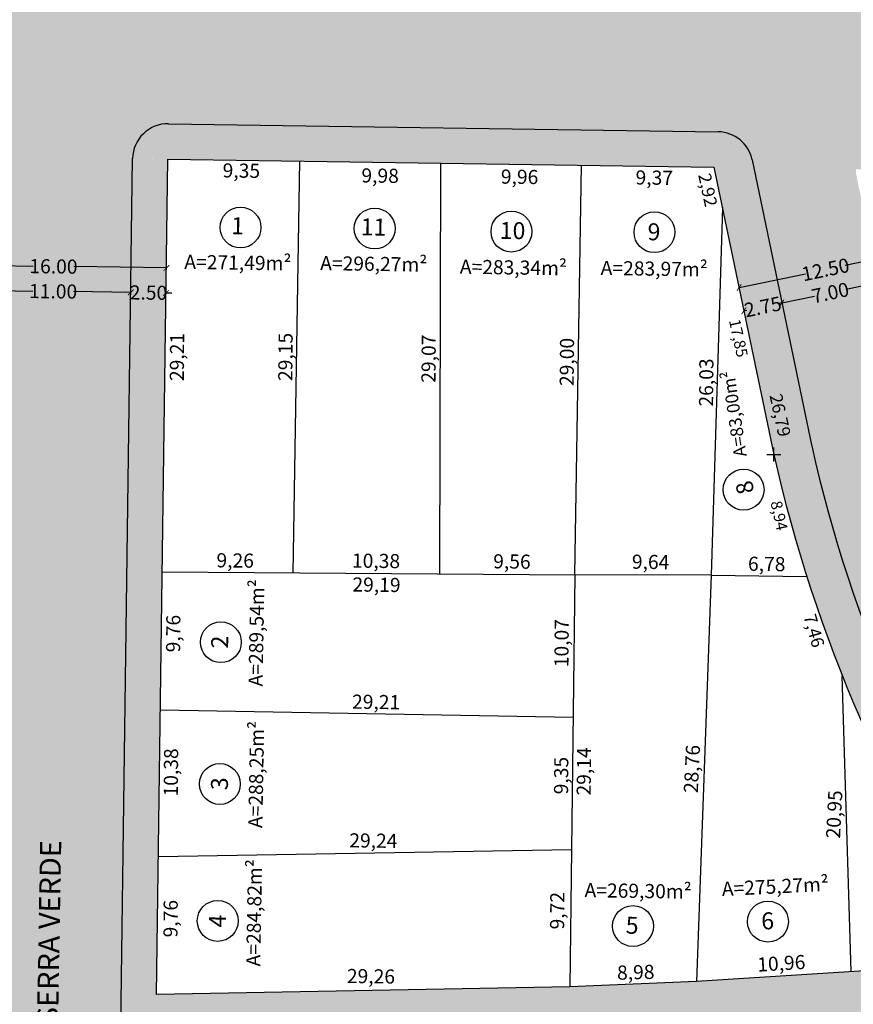
# Model space of a CAD drawing. Extents: x 289471 to 290026, y 1666794 to 1667154.
# Drawn here: x 289677 to 289737, y 1666899 to 1666968 of the extents above; entities that cross this region are included whole.
import ezdxf

# ---------------------------------------------------------------- set-up
doc = ezdxf.new("R2010")
doc.units = 0
doc.header["$LTSCALE"] = 4
doc.header["$MEASUREMENT"] = 0
doc.header["$PDMODE"] = 2
doc.header["$PDSIZE"] = 0.5
doc.linetypes.add('LIN0', pattern=[0])
doc.layers.get('0').update_dxf_attribs({"linetype": 'LIN0'})
for name, color, linetype in [('G-area-lotes', 1, 'LIN0'), ('G-lotes', 2, 'LIN0'), ('G-PLANSITUA', 7, 'Continuous'), ('G-quadras', 4, 'LIN0'), ('G-texto', 1, 'LIN0'), ('G-vias', 1, 'LIN0')]:
    doc.layers.add(name, color=color, linetype=linetype)
doc.layers.add('G-hachura', color=251, linetype='Continuous', lineweight=5)
doc.styles.get("Standard").update_dxf_attribs({"font": 'ARIALN.TTF'})
doc.styles.add('STYLE3', font='ARIALN.TTF', dxfattribs={"height": 1})
doc.dimstyles.get("Standard").update_dxf_attribs({"dimtxt": 0.18, "dimasz": 0.18, "dimexe": 0.18, "dimexo": 0.0625, "dimgap": 0.09, "dimtad": 0, "dimtih": 1, "dimtoh": 1, "dimdec": 4, "dimzin": 0, "dimdsep": 46, "dimtxsty": 'Standard', "dimcen": 0.09, "dimadec": 0, "dimazin": 0, "dimtfac": 1, "dimtdec": 4, "dimtofl": 0, "dimtmove": 0, "dimatfit": 3, "dimfxl": 1, "dimtolj": 1, "dimtzin": 0, "dimarcsym": 0})

# ---------------------------------------------------------------- blocks, each defined once
blk = doc.blocks.new('_ArchTick')
at = {"color": 0, "linetype": 'ByBlock', "const_width": 0.15}
blk.add_lwpolyline([(-0.5, -0.5), (0.5, 0.5)], dxfattribs=at)
blk = doc.blocks.new('*D39')
at = {"layer": 'Defpoints', "color": 0, "transparency": 16777216}
for p in [(289687.8847909659, 1666950.872767074), (289671.8720469147, 1666950.039741465), (289687.8705808145, 1666949.823147245)]:
    blk.add_point(p, dxfattribs=at)
at = {"layer": 'G-texto', "color": 1, "lineweight": -2, "transparency": 16777216}
for p, q in [((289671.886257066, 1666951.089361294), (289678.4518627633, 1666951.000473634)), ((289687.8847909659, 1666950.872767074), (289681.3191852688, 1666950.961654734))]:
    blk.add_line(p, q, dxfattribs=at)
at = {"layer": 'G-texto', "color": 1, "lineweight": -2, "transparency": 16777216, "xscale": 0.4, "yscale": 0.4, "zscale": 0.4}
for p, rotation in [((289671.886257066, 1666951.089361294), 179.224355391202), ((289687.8847909659, 1666950.872767074), 359.224355391202)]:
    blk.add_blockref('_ArchTick', p, dxfattribs=dict(at, rotation=rotation))
at = {"layer": 'G-texto', "transparency": 16777216, "insert": (289679.885524016, 1666950.981064184), "char_height": 1, "attachment_point": 5, "rotation": 359.224355391202}
blk.add_mtext('\\A1;16.00', dxfattribs=at)
blk = doc.blocks.new('*D41')
at = {"layer": 'Defpoints', "color": 0}
for p in [(289674.362139862, 1666949.291043891), (289685.3611319182, 1666949.142135364), (289685.3611319182, 1666949.142135364)]:
    blk.add_point(p, dxfattribs=at)
at = {"layer": 'G-texto', "color": 1, "lineweight": -2}
for p, q in [((289674.362139862, 1666949.291043891), (289678.4279746372, 1666949.235999078)), ((289685.3611319182, 1666949.142135364), (289681.2952971429, 1666949.197180178))]:
    blk.add_line(p, q, dxfattribs=at)
at = {"layer": 'G-texto', "color": 1, "linetype": 'ByBlock', "lineweight": -2, "xscale": 0.4, "yscale": 0.4, "zscale": 0.4}
for p, rotation in [((289674.362139862, 1666949.291043891), 179.2243553896891), ((289685.3611319182, 1666949.142135364), 359.224355389689)]:
    blk.add_blockref('_ArchTick', p, dxfattribs=dict(at, rotation=rotation))
at = {"layer": 'G-texto', "insert": (289679.8616358901, 1666949.216589628), "char_height": 1, "attachment_point": 5, "rotation": 359.22435538968904}
blk.add_mtext('\\A1;11.00', dxfattribs=at)
blk = doc.blocks.new('*D42')
at = {"layer": 'Defpoints', "color": 0, "transparency": 16777216}
for p in [(289685.3611319183, 1666949.142135364), (289687.8609028401, 1666949.108292518), (289687.8609028401, 1666949.108292519)]:
    blk.add_point(p, dxfattribs=at)
at = {"layer": 'G-texto', "color": 1, "lineweight": -2, "transparency": 16777216}
for p, q in [((289685.3611319183, 1666949.142135365), (289684.9611685707, 1666949.147550221)), ((289687.8609028401, 1666949.108292519), (289688.2608661876, 1666949.102877664))]:
    blk.add_line(p, q, dxfattribs=at)
at = {"layer": 'G-texto', "color": 1, "lineweight": -2, "transparency": 16777216, "xscale": 0.4, "yscale": 0.4, "zscale": 0.4}
for p, rotation in [((289685.3611319183, 1666949.142135365), 359.2243554052198), ((289687.8609028401, 1666949.108292519), 179.2243554052198)]:
    blk.add_blockref('_ArchTick', p, dxfattribs=dict(at, rotation=rotation))
at = {"layer": 'G-texto', "transparency": 16777216, "insert": (289686.6110173792, 1666949.125213942), "char_height": 1, "attachment_point": 5, "rotation": 359.2243554052198}
blk.add_mtext('\\A1;2.50', dxfattribs=at)
blk = doc.blocks.new('*D43')
at = {"layer": 'Defpoints', "color": 0, "transparency": 16777216}
for p in [(289740.652519738, 1666952.029375907), (289740.9938160062, 1666950.392576628), (289728.757003415, 1666947.841024628)]:
    blk.add_point(p, dxfattribs=at)
at = {"layer": 'G-texto', "color": 1, "lineweight": -2, "transparency": 16777216}
for p, q in [((289740.652519738, 1666952.029375907), (289735.937717582, 1666951.046271624)), ((289728.4157071467, 1666949.477823907), (289733.1305093028, 1666950.46092819))]:
    blk.add_line(p, q, dxfattribs=at)
at = {"layer": 'G-texto', "color": 1, "lineweight": -2, "transparency": 16777216, "xscale": 0.4, "yscale": 0.4, "zscale": 0.4}
for p, rotation in [((289740.652519738, 1666952.029375907), 11.7782330188706), ((289728.4157071467, 1666949.477823907), 191.7782330188706)]:
    blk.add_blockref('_ArchTick', p, dxfattribs=dict(at, rotation=rotation))
at = {"layer": 'G-texto', "transparency": 16777216, "insert": (289734.5341134425, 1666950.753599907), "char_height": 1, "attachment_point": 5, "rotation": 11.778233018870607}
blk.add_mtext('\\A1;12.50', dxfattribs=at)
blk = doc.blocks.new('*D44')
at = {"layer": 'Defpoints', "color": 0, "transparency": 16777216}
for p in [(289731.4491021851, 1666948.402366069), (289731.4491021853, 1666948.402366068), (289728.757003415, 1666947.841024628)]:
    blk.add_point(p, dxfattribs=at)
at = {"layer": 'G-texto', "color": 1, "lineweight": -2, "transparency": 16777216}
for p, q in [((289731.4491021853, 1666948.402366068), (289731.243557122, 1666948.359506957)), ((289728.7570034152, 1666947.841024627), (289728.9625484784, 1666947.883883739))]:
    blk.add_line(p, q, dxfattribs=at)
at = {"layer": 'G-texto', "color": 1, "lineweight": -2, "transparency": 16777216, "xscale": 0.4, "yscale": 0.4, "zscale": 0.4}
for p, rotation in [((289731.4491021853, 1666948.402366068), 11.77823303510713), ((289728.7570034152, 1666947.841024627), 191.7782330351071)]:
    blk.add_blockref('_ArchTick', p, dxfattribs=dict(at, rotation=rotation))
at = {"layer": 'G-texto', "transparency": 16777216, "insert": (289730.1030528002, 1666948.121695348), "char_height": 1, "attachment_point": 5, "rotation": 11.778233035107132}
blk.add_mtext('\\A1;2.75', dxfattribs=at)
blk = doc.blocks.new('*D45')
at = {"layer": 'Defpoints', "color": 0, "transparency": 16777216}
for p in [(289738.3017172361, 1666949.831235189), (289738.301717236, 1666949.831235189), (289731.4491021851, 1666948.402366069)]:
    blk.add_point(p, dxfattribs=at)
at = {"layer": 'G-texto', "color": 1, "lineweight": -2, "transparency": 16777216}
for p, q in [((289738.301717236, 1666949.831235189), (289736.0015570627, 1666949.351618602)), ((289731.449102185, 1666948.40236607), (289733.7492623585, 1666948.881982656))]:
    blk.add_line(p, q, dxfattribs=at)
at = {"layer": 'G-texto', "color": 1, "lineweight": -2, "transparency": 16777216, "xscale": 0.4, "yscale": 0.4, "zscale": 0.4}
for p, rotation in [((289738.301717236, 1666949.831235189), 11.77823301435383), ((289731.449102185, 1666948.40236607), 191.7782330143538)]:
    blk.add_blockref('_ArchTick', p, dxfattribs=dict(at, rotation=rotation))
at = {"layer": 'G-texto', "transparency": 16777216, "insert": (289734.8754097105, 1666949.116800629), "char_height": 1, "attachment_point": 5, "rotation": 11.77823301435383}
blk.add_mtext('\\A1;7.00', dxfattribs=at)

msp = doc.modelspace()

# ---------------------------------------------------------------- hatches: boundary and pattern name
at = {"layer": 'G-hachura', "lineweight": 5, "transparency": 33554623}
h = msp.add_hatch(color=253, dxfattribs=at)
edge = h.paths.add_edge_path()
edge.add_line((289757.773558537, 1666973.559920719), (289758.2284789086, 1667011.168826762))
edge.add_line((289758.2284789086, 1667011.168826762), (289755.7266124529, 1667011.0296438))
edge.add_line((289755.7266124529, 1667011.0296438), (289755.2737414109, 1666973.59015871))
edge.add_line((289755.2737414109, 1666973.59015871), (289688.2492526782, 1666974.573066521))
edge.add_line((289688.2492526782, 1666974.573066521), (289688.7330238672, 1667007.302679842))
edge.add_line((289688.7330238672, 1667007.302679842), (289686.2306931677, 1667007.163471053))
edge.add_line((289686.2306931677, 1667007.163471053), (289685.749525725, 1666974.610014586))
edge.add_arc((289688.2492526787, 1666974.573066521), 2.500000000561412, 179.1531818846268, 269.1598230062544)
edge.add_line((289688.2125943554, 1666972.073335301), (289755.237083088, 1666971.09042749))
edge.add_arc((289755.2737414108, 1666973.590158709), 2.500000000114513, 269.1598230194364, 359.3069794195096)
edge = h.paths.add_edge_path()
edge.add_line((289771.738557769, 1667011.920414758), (289769.2366913134, 1667011.781231796))
edge.add_line((289769.2366913134, 1667011.781231796), (289768.7516886714, 1666971.685382192))
edge.add_arc((289771.2515057973, 1666971.655144202), 2.499999999808356, 179.3069794087411, 272.789697339877)
edge.add_line((289771.3731812182, 1666969.158106939), (289784.1457879452, 1666969.78048944))
edge.add_line((289784.1457879452, 1666969.78048944), (289783.1304865649, 1666973.235168674))
edge.add_line((289783.1304865649, 1666973.235168674), (289771.2636233727, 1666972.656921167))
edge.add_line((289771.2636233727, 1666972.656921167), (289771.738557769, 1667011.920414758))
edge = h.paths.add_edge_path()
edge.add_line((289786.4664768142, 1666961.884079763), (289772.8201469917, 1666961.219122557))
edge.add_arc((289776.4704095819, 1666886.308005234), 74.99999943749246, 92.78969733377669, 94.36459896853107)
edge.add_line((289770.7626868774, 1666961.090501964), (289760.6552417809, 1666960.31905816))
edge.add_arc((289754.9475190446, 1667035.101555487), 75.00000003492588, 269.15982301667617, 274.36459895804603, ccw=False)
edge.add_line((289753.8477693586, 1666960.109618881), (289738.9533213718, 1666960.328044558))
edge.add_arc((289739.2178193653, 1666957.812714557), 2.529198331764325, 96.00284227844853, 178.9065274260759)
edge.add_line((289736.6890816188, 1666957.86098061), (289739.1737001924, 1666957.824543913))
edge.add_line((289739.1737001924, 1666957.824543913), (289766.7650786758, 1666957.419918947))
edge.add_line((289766.7650786758, 1666957.419918947), (289770.2433171807, 1666957.589406259))
edge.add_line((289770.2433171807, 1666957.589406259), (289770.2711730475, 1666959.938934677))
edge.add_line((289770.2711730475, 1666959.938934677), (289769.956213707, 1666959.908058865))
edge.add_line((289769.956213707, 1666959.908058865), (289769.858650277, 1666960.903288173))
edge.add_line((289769.858650277, 1666960.903288173), (289770.8538795859, 1666961.000851603))
edge.add_line((289770.8538795859, 1666961.000851603), (289770.9514430157, 1666960.005622295))
edge.add_line((289770.9514430157, 1666960.005622295), (289770.6716666331, 1666959.978195506))
edge.add_line((289770.6716666331, 1666959.978195506), (289770.6435765282, 1666957.608910062))
edge.add_line((289770.6435765282, 1666957.608910062), (289787.4817781943, 1666958.42940053))
edge.add_line((289787.4817781943, 1666958.42940053), (289786.4664768142, 1666961.884079763))
edge = h.paths.add_edge_path()
edge.add_line((289726.9297787643, 1666960.504368677), (289688.0257272287, 1666961.074892926))
edge.add_arc((289687.9890689059, 1666958.575161707), 2.499999999883414, 89.15982301669041, 179.1023421540742)
edge.add_line((289685.4893757217, 1666958.614327817), (289687.9890690036, 1666958.575161703))
edge.add_line((289687.9890690036, 1666958.575161703), (289726.6369601835, 1666958.008394023))
edge.add_line((289726.6369601835, 1666958.008394023), (289729.4547230243, 1666957.967071797))
edge.add_line((289729.4547230243, 1666957.967071797), (289729.3404829598, 1666958.514947857))
edge.add_arc((289726.8931204407, 1666958.004637457), 2.500000000869405, 11.77823301033471, 89.15982299966296)
h = msp.add_hatch(color=256, dxfattribs=at)
edge = h.paths.add_edge_path()
edge.add_line((289784.1457879451, 1666969.78048944), (289771.3731812182, 1666969.158106939))
edge.add_arc((289771.2515057977, 1666971.655144202), 2.500000000149128, 179.3069794248452, 272.78969733162296, ccw=False)
edge.add_line((289768.7516886714, 1666971.685382192), (289768.7622429187, 1666972.557916646))
edge.add_line((289768.7622429187, 1666972.557916646), (289769.2366913134, 1667011.781231796))
edge.add_line((289769.2366913134, 1667011.781231796), (289758.2284789086, 1667011.168826762))
edge.add_line((289758.2284789086, 1667011.168826762), (289757.7735585369, 1666973.559920719))
edge.add_arc((289755.2737414113, 1666973.590158709), 2.499999999508891, 269.15982300853034, 359.30697942466753, ccw=False)
edge.add_line((289755.2370830881, 1666971.09042749), (289688.2125943554, 1666972.073335302))
edge.add_arc((289688.2492526781, 1666974.573066521), 2.499999999880854, 179.1531818897451, 269.15982302069204, ccw=False)
edge.add_line((289685.749525725, 1666974.610014586), (289686.2306931677, 1667007.163471053))
edge.add_line((289686.2306931677, 1667007.163471053), (289675.2204380898, 1667006.550952383))
edge.add_line((289675.2204380898, 1667006.550952383), (289674.7509369325, 1666974.78678023))
edge.add_arc((289672.2512099788, 1666974.823728295), 2.50000000049977, 269.1564937687579, 359.15318188994235, ccw=False)
edge.add_line((289672.2144064058, 1666972.32399921), (289662.3874948691, 1666972.468681073))
edge.add_line((289662.3874948691, 1666972.468681073), (289662.2255591454, 1666961.469873101))
edge.add_line((289662.2255591454, 1666961.469873101), (289672.0277998249, 1666961.325554468))
edge.add_arc((289671.9909962509, 1666958.825825383), 2.500000000305248, 359.22435538398577, 89.15649374733721, ccw=False)
edge.add_line((289674.4907671731, 1666958.791982536), (289674.4906951037, 1666958.786659184))
edge.add_line((289674.4906951037, 1666958.786659184), (289685.4893757217, 1666958.614327817))
edge.add_arc((289687.9890689064, 1666958.575161708), 2.500000000390409, 89.15982302751769, 179.1023421756038, ccw=False)
edge.add_line((289688.0257272288, 1666961.074892927), (289726.9297787643, 1666960.504368677))
edge.add_arc((289726.8931204415, 1666958.004637457), 2.500000000349026, 11.778233040537998, 89.15982301684687, ccw=False)
edge.add_line((289729.3404829598, 1666958.514947858), (289729.4547230243, 1666957.967071797))
edge.add_line((289729.4547230243, 1666957.967071797), (289736.6890816187, 1666957.86098061))
edge.add_arc((289739.2178193658, 1666957.812714556), 2.529198332661336, 96.00284229066762, 178.9065274000104, ccw=False)
edge.add_line((289738.9533213718, 1666960.328044558), (289753.8477693586, 1666960.109618881))
edge.add_arc((289754.9475190446, 1667035.101555487), 75.00000003492389, 269.1598230166762, 274.3645989580461)
edge.add_line((289760.6552417809, 1666960.31905816), (289770.7626868774, 1666961.090501964))
edge.add_arc((289776.470409582, 1666886.308005233), 74.9999994384259, 92.78969733378648, 94.3645989685212, ccw=False)
edge.add_line((289772.8201469917, 1666961.219122557), (289786.4664768142, 1666961.884079763))
edge.add_line((289786.4664768142, 1666961.884079763), (289784.1457879451, 1666969.78048944))
at = {"layer": 'G-hachura', "lineweight": 5}
msp.add_hatch(color=256, dxfattribs=at).paths.add_polyline_path([(289766.483804956, 1666839.424375407), (289779.9035800687, 1666840.31375031, 0.3212752464233349), (289781.620401238, 1666843.018224323), (289780.8377646955, 1666856.954930332, 0.1442372802395025), (289769.5453359721, 1666887.284809808), (289754.5141724998, 1666907.463912027, -0.09574952815596348), (289740.4023313669, 1666939.75704448), (289736.7414503195, 1666957.314011887, -0.05511390242753309), (289736.6890816186, 1666957.86098061), (289729.4547230242, 1666957.967071797), (289733.5649774302, 1666938.254985633, 0.09653886894511352), (289748.8832529712, 1666903.302177803), (289763.9396923883, 1666883.092324878, -0.144297856740142), (289773.8548387879, 1666856.466314153), (289774.3308529662, 1666849.663577616, -0.4184954454040342), (289771.7394566049, 1666846.72581687), (289686.8503261422, 1666842.029811292, -0.4345113781261331), (289683.948682348, 1666844.81284025), (289685.4893757217, 1666958.614327818), (289674.4906951037, 1666958.786659184), (289672.8444444262, 1666837.187859205, 0.4345113780741179), (289675.7460882204, 1666834.404830247)])
at = {"layer": 'G-hachura'}
h = msp.add_hatch(color=253, dxfattribs=at)
h.paths.add_polyline_path([(289746.6207376654, 1666901.736066779), (289725.4132125473, 1666900.385264139), (289716.440818745, 1666900.003642323), (289687.1888047119, 1666899.464379248), (289687.9890689043, 1666958.575161707), (289685.4892979842, 1666958.609004554), (289683.9486823481, 1666844.81284025, 0.4345113779308903), (289686.8503261422, 1666842.029811292), (289771.7394566049, 1666846.72581687, 0.4184954454040342), (289774.3308529662, 1666849.663577616), (289773.8548389167, 1666856.466312313, 0.1442978567384668), (289763.9396923883, 1666883.092324878), (289748.8818628058, 1666903.301254659, -0.09653886894378919), (289733.5649774302, 1666938.254985633), (289729.4547230242, 1666957.967071797), (289726.6369601835, 1666958.008394023), (289730.8770466465, 1666937.673655234, 0.09658982488134531)])
h.paths.add_polyline_path([(289761.7367466399, 1666881.446255243, -0.1443182321861611), (289771.1115466465, 1666856.274355234), (289771.4878, 1666849.4661), (289686.4482200614, 1666844.761771665), (289687.1210844121, 1666894.462281262), (289711.2617578891, 1666894.90731639), (289721.4179322993, 1666895.166264646), (289731.4364875911, 1666895.697793834), (289750.1751904268, 1666896.965020614), (289761.7367466465, 1666881.446255234)], flags=16)
h.paths.add_polyline_path([(289719.1874963786, 1666881.020039945), (289736.7832077845, 1666881.020039945), (289736.7832077845, 1666873.953521072), (289719.1874963786, 1666873.953521072)], flags=8)

# ---------------------------------------------------------------- linework, layer by layer
at = {"layer": 'G-area-lotes'}
msp.add_point((289730.8770466469, 1666937.673655232), dxfattribs=at)
at = {"layer": 'G-lotes', "linetype": 'Continuous'}
for points in [[(289696.8533101904, 1666929.294547761), (289697.3357360201, 1666958.438093715)], [(289707.2284834514, 1666929.21783013), (289707.3146414426, 1666958.291754007)], [(289727.2326157724, 1666955.151730388), (289726.4302466465, 1666929.132255234), (289716.7864466464, 1666929.147155234), (289717.2707528281, 1666958.145748572)], [(289687.5935838159, 1666929.363017391), (289716.7864466464, 1666929.147155234)], [(289716.7864466464, 1666929.147155234), (289716.440818745, 1666900.003642323)], [(289726.4302466465, 1666929.132255234), (289725.4132125473, 1666900.385264139)], [(289726.4302466465, 1666929.132255234), (289733.2098872234, 1666929.04170978)], [(289736.3487615857, 1666901.081798432), (289735.7247418183, 1666922.02109826)], [(289687.4615073085, 1666919.607307022), (289716.6669802111, 1666919.073687244)], [(289687.3209940041, 1666909.228420369), (289716.5560855849, 1666909.722998378)]]:
    msp.add_lwpolyline(points, dxfattribs=at)
at = {"layer": 'G-lotes', "color": 1, "linetype": 'Continuous'}
for centre in [(289693.1255223235, 1666953.729574955), (289702.6216063818, 1666953.660639134), (289712.3034306977, 1666953.441958659), (289722.426045285, 1666953.401155792), (289728.7377261849, 1666935.184759194), (289691.7350318815, 1666924.389077607), (289691.6628033141, 1666914.356995936), (289691.5138354512, 1666904.670258485), (289730.4598250228, 1666904.621468046), (289720.9092671637, 1666904.302313618)]:
    msp.add_circle(centre, 1.44691969125495, dxfattribs=at)
at = {"layer": 'G-PLANSITUA', "color": 1}
msp.add_line((289729.3404829596, 1666958.514947858), (289733.5691454166, 1666938.234996674), dxfattribs=at)
for centre, radius, start, end in [((289726.8931204415, 1666958.004637458), 2.5, 11.77823301712417, 89.15982301889763), ((289830.8970697181, 1666960.073525068), 99.74760574675915, 192.6233193120784, 214.6916170425765)]:
    msp.add_arc(centre, radius, start, end, dxfattribs=at)
at = {"layer": 'G-quadras', "linetype": 'Continuous', "flags": 128}
msp.add_lwpolyline([(289746.6207376654, 1666901.736066779), (289725.4132125473, 1666900.385264139), (289716.440818745, 1666900.003642323), (289687.1888047119, 1666899.464379248), (289687.9890689061, 1666958.575161707), (289726.6369601835, 1666958.008394023), (289730.8770466465, 1666937.673655234, 0.09658982488238434)], format="xyb", close=True, dxfattribs=at)
at = {"layer": 'G-vias', "linetype": 'Continuous'}
for p, q in [((289688.0257272288, 1666961.074892927), (289726.9297787641, 1666960.504368677)), ((289683.948682348, 1666844.81284025), (289685.4892979842, 1666958.609004554))]:
    msp.add_line(p, q, dxfattribs=at)
msp.add_arc((289687.9890689061, 1666958.575161707), 2.5, 89.15982301889757, 179.2243553906378, dxfattribs=at)

# ---------------------------------------------------------------- texts
at = {"layer": 'G-area-lotes', "attachment_point": 1, "style": 'STYLE3'}
for s, insert, char_height, width, rotation in [('{\\fArial Narrow|b0|i0|c0|p34;9,35}', (289691.8684439743, 1666958.273788089), 1, 1.690002953385932, 359.24010440519817), ('{\\fArial Narrow|b0|i0|c0|p34;9,98}', (289701.6913365521, 1666957.919063225), 1, 1.690002953385932, 359.24010440519817), ('{\\fArial Narrow|b0|i0|c0|p34;9,96}', (289711.5620252138, 1666957.836250954), 1, 1.690002953385932, 359.24010440519817), ('{\\fArial Narrow|b0|i0|c0|p34;9,37}', (289721.0971490009, 1666957.777317238), 1, 1.690002953385932, 359.24010440519817), ('{\\fArial Narrow|b0|i0|c0|p34;2,92}', (289726.3939812516, 1666957.649137529), 0.9, 1.690002953385932, 282.2465434999375), ('{\\fArial Narrow|b0|i0|c0|p34;17,85}', (289728.4789950721, 1666947.321029375), 0.8, 2.037702059794914, 282.2465434999375), ('{\\fArial Narrow|b0|i0|c0|p34;29,21}', (289688.1144484357, 1666942.872602091), 1, 2.063805640388373, 89.54119845678234), ('{\\fArial Narrow|b0|i0|c0|p34;29,15}', (289695.792835684, 1666942.875800204), 1, 2.063805640388373, 89.54119845678234), ('{\\fArial Narrow|b0|i0|c0|p34;29,07}', (289705.926317684, 1666942.750863262), 1, 2.063805640388373, 89.54119845678234), ('{\\fArial Narrow|b0|i0|c0|p34;29,00}', (289715.7141752607, 1666942.519996786), 1, 2.063805640388373, 89.54119845678234), ('{\\fArial Narrow|b0|i0|c0|p34;26,03}', (289725.5784718631, 1666941.065857119), 1, 2.063805640388373, 89.54119845678234), ('{\\fArial Narrow|b0|i0|c0|p34;26,79}', (289731.4449528254, 1666942.040305349), 0.9, 2.037702059794914, 282.2465434999375), ('{\\fArial Narrow|b0|i0|c0|p34;8,94}', (289731.418211213, 1666934.467505994), 0.8, 1.907082370787624, 282.2465434999375), ('{\\fArial Narrow|b0|i0|c0|p34;9,26}', (289691.4308830624, 1666930.690563902), 1, 1.720078800082951, 359.24010440519817), ('{\\fArial Narrow|b0|i0|c0|p34;10,38}', (289701.0232178953, 1666930.668387848), 1, 2.054497826088133, 359.24010440519817), ('{\\fArial Narrow|b0|i0|c0|p34;9,56}', (289711.0209350585, 1666930.617546966), 1, 1.690002953385932, 359.24010440519817), ('{\\fArial Narrow|b0|i0|c0|p34;9,64}', (289720.8364967679, 1666930.587525691), 1, 1.690002953385932, 359.24010440519817), ('{\\fArial Narrow|b0|i0|c0|p34;6,78}', (289729.0557159281, 1666930.444155069), 1, 1.690002953385932, 359.24010440519817), ('{\\fArial Narrow|b0|i0|c0|p34;29,19}', (289701.0558757633, 1666928.977610647), 1, 2.054497826088133, 359.24010440519817), ('{\\fArial Narrow|b0|i0|c0|p34;9,76}', (289687.8513248696, 1666923.677607424), 1, 1.707935671500955, 89.54119845678234), ('{\\fArial Narrow|b0|i0|c0|p34;7,46}', (289733.8326431576, 1666926.475915722), 0.9, 2.138893404902423, 285.8760428871131), ('{\\fArial Narrow|b0|i0|c0|p34;10,07}', (289715.3395139299, 1666922.622901198), 1, 1.956149589536572, 89.54119845678234), ('{\\fArial Narrow|b0|i0|c0|p34;29,21}', (289701.0293188095, 1666920.684302611), 1, 2.049076812130669, 359.24010440519817), ('{\\fArial Narrow|b0|i0|c0|p34;28,76}', (289724.4945983919, 1666913.746527261), 1, 2.118497515392583, 87.11254524663833), ('{\\fArial Narrow|b0|i0|c0|p34;10,38}', (289687.6865203292, 1666913.477514266), 1, 1.707935671500955, 89.54119845678234), ('{\\fArial Narrow|b0|i0|c0|p34;29,14}', (289716.9171076382, 1666913.547056282), 1, 2.118497515392583, 89.54119845678234), ('{\\fArial Narrow|b0|i0|c0|p34;9,35}', (289715.3135271192, 1666913.632316317), 1, 1.606444861307601, 89.54119845678234), ('{\\fArial Narrow|b0|i0|c0|p34;20,95}', (289734.5661815436, 1666910.533291553), 1, 2.118497515392583, 87.11254524663833), ('{\\fArial Narrow|b0|i0|c0|p34;29,24}', (289700.8335048022, 1666910.872219178), 1, 2.049076812130669, 359.24010440519817), ('{\\fArial Narrow|b0|i0|c0|p34;9,72}', (289715.0327554094, 1666904.071410994), 1, 1.685830648643523, 89.54119845678234), ('{\\fArial Narrow|b0|i0|c0|p34;9,76}', (289687.664166855, 1666903.507887402), 1, 1.707935671500955, 89.54119845678234), ('{\\fArial Narrow|b0|i0|c0|p34;10,96}', (289729.6736829913, 1666902.069556182), 1, 2.060804512771546, 3.4483502292556367), ('{\\fArial Narrow|b0|i0|c0|p34;29,26}', (289700.6622236728, 1666901.275362851), 1, 2.049076812130669, 359.24010440519817), ('{\\fArial Narrow|b0|i0|c0|p34;8,98}', (289719.764609261, 1666901.50391706), 1, 1.675018979501975, 1.4750681326000026)]:
    msp.add_mtext(s, dxfattribs=dict(at, insert=insert, char_height=char_height, width=width, rotation=rotation))
at = {"layer": 'G-area-lotes', "linetype": 'Continuous', "attachment_point": 1, "style": 'STYLE3'}
for s, insert, char_height, width, rotation in [('\\pxqc;{\\fArial Narrow|b0|i0|c0|p34;A=271,49m²}', (289689.6673936081, 1666951.798512246), 1, 6.559356961428423, 359.0978357161804), ('\\pxqc;{\\fArial Narrow|b0|i0|c0|p34;A=296,27m²}', (289699.2827854049, 1666951.711416344), 1, 6.559356961428423, 359.0978357161804), ('\\pxqc;{\\fArial Narrow|b0|i0|c0|p34;A=283,34m²}', (289709.1678991782, 1666951.456883704), 1, 6.559356961428423, 359.0978357161804), ('\\pxqc;{\\fArial Narrow|b0|i0|c0|p34;A=283,97m²}', (289719.1377350857, 1666951.370325669), 1, 6.559356961428423, 359.0978357161804), ('{\\fArial Narrow|b0|i0|c0|p34;A=83,00m²}', (289728.066268073, 1666937.444243724), 0.8999999999999999, 5.937903279205782, 98.33762429355829), ('{\\fArial Narrow|b0|i0|c0|p34;A=289,54m²}', (289693.6863701622, 1666921.271102416), 1, 6.55582890246296, 88.97992557623868), ('{\\fArial Narrow|b0|i0|c0|p34;A=288,25m²}', (289693.6705280661, 1666911.245439021), 1, 6.55582890246296, 88.97992557623868), ('{\\fArial Narrow|b0|i0|c0|p34;A=284,82m²}', (289693.5207965538, 1666901.461967658), 1, 6.55582890246296, 88.97992557623868), ('\\pxqc;{\\fArial Narrow|b0|i0|c0|p34;A=275,27m²}', (289727.6772361071, 1666907.451376949), 1, 6.559356961428423, 2.73895432933115), ('\\pxqc;{\\fArial Narrow|b0|i0|c0|p34;A=269,30m²}', (289717.9973451921, 1666907.344131925), 1, 6.559356961428423, 359.0978357161804)]:
    msp.add_mtext(s, dxfattribs=dict(at, insert=insert, char_height=char_height, width=width, rotation=rotation))
at = {"layer": 'G-lotes', "linetype": 'Continuous', "char_height": 1.199999999999999, "attachment_point": 1, "style": 'STYLE3'}
for s, insert, width, rotation in [('\\pxqc;{\\fArial|b0|i0|c0|p34;1}', (289691.9847625523, 1666954.470962964), 1.897640042967395, 359.09783571618044), ('\\pxqc;{\\fArial|b0|i0|c0|p34;11}', (289701.6001543492, 1666954.383867062), 1.897640042967395, 359.09783571618044), ('{\\fArial|b0|i0|c0|p34;10}', (289711.4852681224, 1666954.129334421), 1.897640042967395, 359.09783571618044), ('\\pxqc;{\\fArial|b0|i0|c0|p34;9}', (289721.4551040299, 1666954.042776387), 1.897640042967395, 359.09783571618044), ('{\\fArial|b0|i0|c0|p34;8}', (289728.3532296896, 1666934.734132627), 1.073915266664697, 104.75256680289296), ('\\pxqc;{\\fArial|b0|i0|c0|p34;2}', (289691.0335161355, 1666923.313254138), 2.197759590460917, 88.97992557623868), ('\\pxqc;{\\fArial|b0|i0|c0|p34;3}', (289691.0176740394, 1666913.287590744), 2.197759590460917, 88.97992557623868), ('\\pxqc;{\\fArial|b0|i0|c0|p34;6}', (289729.459928827, 1666905.225668143), 1.897640042967395, 2.7389543293312144), ('\\pxqc;{\\fArial|b0|i0|c0|p34;4}', (289690.8776675941, 1666903.576383431), 2.197759590460917, 88.97992557623868), ('\\pxqc;{\\fArial|b0|i0|c0|p34;5}', (289719.9101347922, 1666904.972461921), 1.897640042967395, 359.09783571618044)]:
    msp.add_mtext(s, dxfattribs=dict(at, insert=insert, width=width, rotation=rotation))
at = {"layer": 'G-texto', "color": 2, "linetype": 'Continuous', "insert": (289678.3994884201, 1666879.193535561), "char_height": 1.5, "width": 37.81577724061208, "attachment_point": 1, "rotation": 89.0074637516542, "style": 'STYLE3'}
msp.add_mtext('{\\fArial|b0|i0|c0|p34;RUA  OITO - RESID. SERRA VERDE}', dxfattribs=at)

# ---------------------------------------------------------------- dimensions: what is measured, and where the dimension line sits
at = {"layer": 'G-texto'}
for p1, p2, distance, picture, middle in [((289728.757003415, 1666947.841024629), (289740.9938160062, 1666950.392576629), 1.6720032951599881, '*D43', (289734.5341134425, 1666950.753599907)), ((289671.8720469147, 1666950.039741465), (289687.8705808145, 1666949.823147245), 1.049716015851972, '*D39', (289679.885524016, 1666950.981064184)), ((289674.362139862, 1666949.291043891), (289685.3611319182, 1666949.142135364), 0, '*D41', (289679.8616358901, 1666949.216589628)), ((289685.3611319182, 1666949.142135364), (289687.8609028401, 1666949.108292518), 1.1640465480276503e-09, '*D42', (289686.6110173792, 1666949.125213942)), ((289731.4491021852, 1666948.402366069), (289738.301717236, 1666949.831235189), 0, '*D45', (289734.8754097105, 1666949.116800629)), ((289728.757003415, 1666947.841024628), (289731.449102185, 1666948.402366069), -9.711215265755422e-10, '*D44', (289730.1030528002, 1666948.121695348))]:
    dim = msp.add_aligned_dim(p1=p1, p2=p2, distance=distance, dimstyle='Standard', override={"dimtxt": 1, "dimasz": 0.4, "dimtih": 0, "dimtoh": 0, "dimdec": 2, "dimblk": 'ArchTick', "dimse1": 1, "dimse2": 1, "dimclrd": 1, "dimclrt": 256, "dimaunit": 1, "dimadec": 6, "dimtdec": 2, "dimtmove": 2, "dimldrblk": 'ArchTick'}, dxfattribs=at)
    dim.commit()
    dim.dimension.update_dxf_attribs({"geometry": picture, "text_midpoint": middle})

doc.saveas('drawing.dxf')
